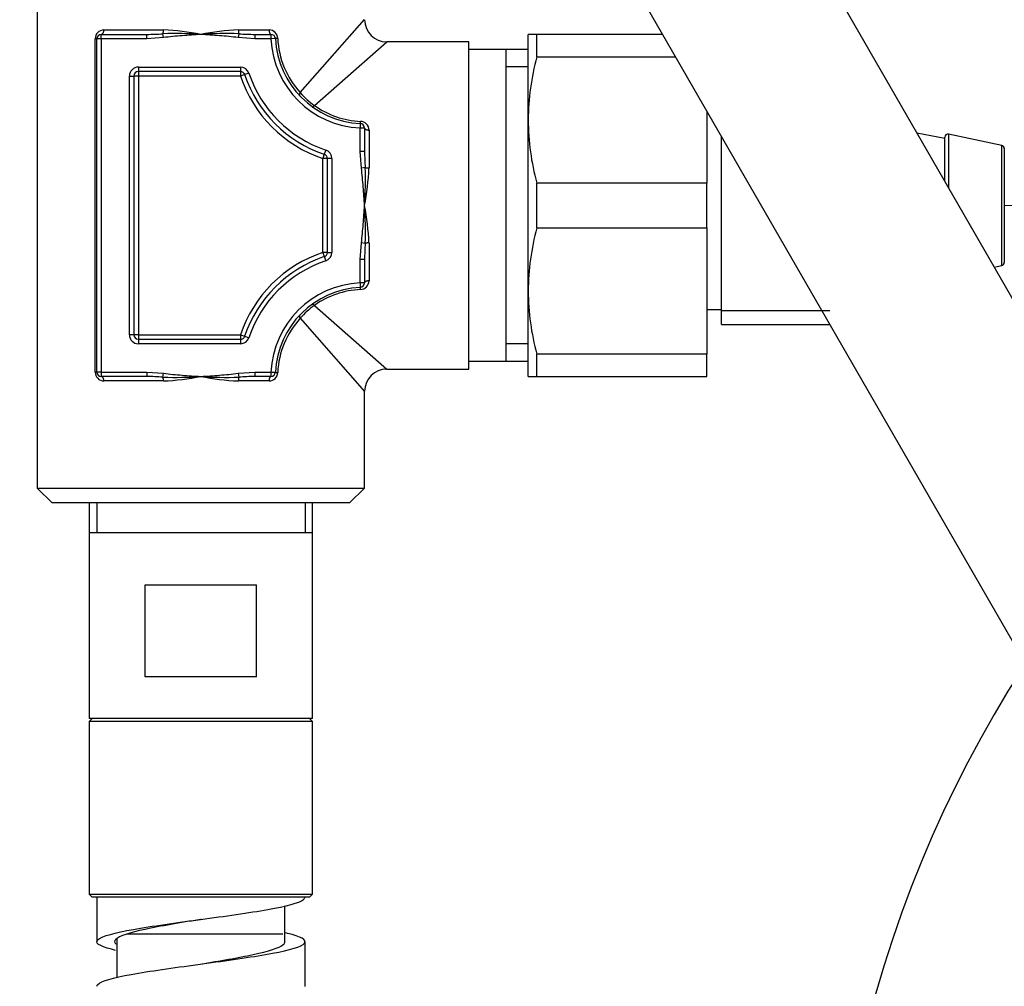
# Model space of a CAD drawing. Units: millimetres. Extents: x 6 to 291, y 5 to 413.
# Drawn here: x 79 to 95, y 157 to 173 of the extents above; entities that cross this region are included whole.
import ezdxf
from ezdxf.enums import TextEntityAlignment as Align

# ---------------------------------------------------------------- set-up
doc = ezdxf.new("R2010")
doc.units = ezdxf.units.MM
for name, color, linetype in [('Default', 7, 'Continuous'), ('DV5_Layer100$C$L100', 7, 'Continuous'), ('JP593560', 7, 'Continuous'), ('JP593580', 7, 'Continuous'), ('JPH00102', 7, 'Continuous'), ('JPH00104', 7, 'Continuous'), ('JPH00108', 7, 'Continuous'), ('JPH03110-02', 7, 'Continuous')]:
    doc.layers.add(name, color=color, linetype=linetype)
doc.styles.add('SEACAD_arial_ttf', font='arial.ttf')
doc.dimstyles.new('$DDT_AUDIT_GENERATED_(1F11)', dxfattribs={"dimtxt": 6, "dimasz": 6, "dimexe": 3, "dimexo": 0, "dimgap": 3, "dimtad": 0, "dimtih": 1, "dimtoh": 1, "dimdec": 0, "dimlfac": 4, "dimtxsty": 'SEACAD_arial_ttf', "dimblk1": '_SE_FILLED', "dimblk2": '_SE_FILLED', "dimsah": 1, "dimcen": 3, "dimclrd": 136, "dimclre": 136, "dimclrt": 136, "dimadec": 0, "dimazin": 0, "dimtfac": 1, "dimtdec": 0, "dimtofl": 0, "dimtmove": 0, "dimatfit": 3, "dimfxl": 0, "dimtolj": 1, "dimarcsym": 0})

# ---------------------------------------------------------------- blocks, each defined once
blk = doc.blocks.new('SE')
at = {"layer": 'JP593560', "color": 7, "linetype": 'Continuous'}
for p, q in [((79.116, 173.786), (79.116, 165.286)), ((83.535, 171.932), (84.616, 173.161)), ((80.191, 172.911), (80.958, 172.911)), ((80.191, 172.836), (80.191, 172.911)), ((80.236, 172.986), (81.237, 172.986)), ((80.958, 172.836), (80.958, 172.911)), ((81.237, 172.857), (81.228, 172.921)), ((82.504, 172.921), (82.495, 172.857)), ((82.496, 172.986), (83.012, 172.986)), ((82.775, 172.911), (83.043, 172.911)), ((82.775, 172.911), (82.775, 172.836)), ((83.043, 172.911), (83.043, 172.836)), ((80.09, 167.236), (80.09, 172.836)), ((80.116, 172.836), (80.09, 172.836)), ((80.116, 167.236), (80.116, 172.836)), ((80.191, 172.836), (80.116, 172.836)), ((80.958, 172.836), (80.191, 172.836)), ((80.191, 172.836), (80.191, 167.236)), ((81.237, 172.857), (80.958, 172.836)), ((82.775, 172.836), (82.495, 172.857)), ((83.043, 172.836), (82.775, 172.836)), ((83.118, 172.839), (83.043, 172.836)), ((83.775, 171.715), (84.991, 172.786)), ((86.366, 172.786), (84.991, 172.786)), ((86.366, 167.286), (86.366, 172.786)), ((86.991, 172.655), (86.366, 172.655)), ((87.366, 172.655), (86.991, 172.655)), ((86.991, 172.655), (86.991, 167.416)), ((80.816, 172.361), (82.531, 172.361)), ((80.816, 172.361), (80.816, 172.286)), ((80.816, 172.286), (80.816, 172.211)), ((82.531, 172.286), (80.816, 172.286)), ((82.531, 172.361), (82.531, 172.286)), ((82.531, 172.286), (82.531, 172.211)), ((82.602, 172.234), (82.531, 172.211)), ((82.673, 172.258), (82.602, 172.234)), ((87.366, 172.364), (86.991, 172.364)), ((80.666, 167.861), (80.666, 172.211)), ((80.666, 172.211), (80.741, 172.211)), ((80.816, 172.211), (80.741, 172.211)), ((80.741, 172.211), (80.741, 167.861)), ((82.531, 172.211), (80.816, 172.211)), ((80.816, 172.211), (80.816, 167.861)), ((84.545, 171.412), (84.541, 171.337)), ((84.541, 170.944), (84.541, 171.337)), ((84.616, 171.337), (84.541, 171.337)), ((84.616, 171.337), (84.616, 170.944)), ((84.691, 171.303), (84.691, 170.665)), ((83.964, 170.967), (83.94, 170.896)), ((84.563, 170.665), (84.541, 170.944)), ((84.616, 170.944), (84.541, 170.944)), ((83.94, 170.896), (83.916, 170.825)), ((83.916, 169.246), (83.916, 170.825)), ((83.991, 170.825), (83.916, 170.825)), ((83.991, 169.246), (83.991, 170.825)), ((84.066, 170.825), (83.991, 170.825)), ((84.066, 170.825), (84.066, 169.246)), ((84.627, 170.673), (84.563, 170.665)), ((84.541, 169.127), (84.563, 169.407)), ((84.627, 169.398), (84.563, 169.407)), ((84.691, 169.406), (84.691, 168.768)), ((83.916, 169.246), (83.94, 169.175)), ((83.991, 169.246), (83.916, 169.246)), ((83.94, 169.175), (83.964, 169.104)), ((83.991, 169.246), (84.066, 169.246)), ((84.541, 168.734), (84.541, 169.127)), ((84.616, 169.127), (84.541, 169.127)), ((84.616, 169.127), (84.616, 168.734)), ((84.541, 168.734), (84.545, 168.659)), ((84.616, 168.734), (84.541, 168.734)), ((83.775, 168.356), (84.991, 167.286)), ((83.535, 168.139), (84.616, 166.911)), ((80.741, 167.861), (80.666, 167.861)), ((80.816, 167.861), (80.741, 167.861)), ((80.816, 167.861), (82.531, 167.861)), ((80.816, 167.861), (80.816, 167.786)), ((80.816, 167.786), (82.531, 167.786)), ((80.816, 167.786), (80.816, 167.711)), ((82.531, 167.861), (82.531, 167.786)), ((82.531, 167.861), (82.602, 167.837)), ((82.531, 167.786), (82.531, 167.711)), ((82.602, 167.837), (82.673, 167.813)), ((82.531, 167.711), (80.816, 167.711)), ((87.366, 167.707), (86.991, 167.707)), ((84.991, 167.286), (86.366, 167.286)), ((86.366, 167.416), (86.991, 167.416)), ((86.991, 167.416), (87.366, 167.416)), ((80.116, 167.236), (80.09, 167.236)), ((80.191, 167.236), (80.116, 167.236)), ((80.191, 167.236), (80.958, 167.236)), ((80.191, 167.236), (80.191, 167.161)), ((80.958, 167.161), (80.191, 167.161)), ((80.958, 167.236), (81.237, 167.214)), ((80.958, 167.236), (80.958, 167.161)), ((81.228, 167.15), (81.237, 167.214)), ((82.495, 167.214), (82.775, 167.236)), ((82.495, 167.214), (82.504, 167.15)), ((82.775, 167.236), (83.043, 167.236)), ((82.775, 167.236), (82.775, 167.161)), ((83.043, 167.161), (82.775, 167.161)), ((83.043, 167.236), (83.043, 167.161)), ((83.043, 167.236), (83.118, 167.232)), ((81.237, 167.086), (80.236, 167.086)), ((83.012, 167.086), (82.496, 167.086)), ((84.616, 165.286), (84.616, 166.911)), ((79.116, 165.286), (84.616, 165.286)), ((79.116, 165.286), (79.366, 165.036)), ((84.366, 165.036), (84.616, 165.286)), ((84.366, 165.036), (79.366, 165.036))]:
    blk.add_line(p, q, dxfattribs=at)
for centre, radius, start, end in [((84.991, 173.161), 0.375, 180.8246, 269.6265), ((80.238, 172.837), 0.148, 90.8704, 180.6711), ((80.191, 172.836), 0.075, 90, 180), ((80.94, 176.797), 3.886, 270.2588, 274.2504), ((81.441, 166.564), 6.361, 86.1692, 91.9177), ((81.049, 168.734), 4.256, 78.9345, 87.476), ((82.683, 168.734), 4.256, 92.524, 101.0655), ((82.291, 166.564), 6.361, 88.0823, 93.8308), ((82.792, 176.797), 3.886, 265.7496, 269.7411), ((83.01, 172.838), 0.148, 2.0222, 89.1665), ((83.043, 172.836), 0.075, 2.7294, 90), ((84.616, 172.911), 1.575, 182.7294, 267.2706), ((84.616, 172.911), 1.5, 182.7294, 267.2706), ((84.601, 172.907), 1.445, 182.5592, 222.4475), ((80.816, 172.211), 0.15, 90, 180), ((80.816, 172.211), 0.075, 90, 180), ((82.531, 172.211), 0.15, 18.553, 90), ((82.531, 172.211), 0.075, 18.553, 90), ((84.616, 172.911), 2.125, 198.553, 251.447), ((84.616, 172.911), 2.05, 198.553, 251.447), ((84.616, 172.911), 2.2, 198.553, 251.447), ((84.572, 172.837), 1.376, 221.0918, 234.5786), ((84.614, 172.897), 1.45, 234.6189, 267.4073), ((84.541, 171.337), 0.075, 0, 87.2706), ((84.544, 171.301), 0.148, 0.7061, 88.1052), ((83.916, 170.825), 0.15, 0, 71.447), ((88.503, 170.961), 3.886, 180.2588, 184.2504), ((83.916, 170.825), 0.075, 0, 71.447), ((78.27, 170.461), 6.361, 356.1692, 1.9177), ((80.439, 170.852), 4.256, 348.9345, 357.476), ((80.439, 169.219), 4.256, 2.524, 11.0655), ((78.27, 169.611), 6.361, 358.0823, 3.8308), ((88.503, 169.11), 3.886, 175.7496, 179.7411), ((84.616, 167.161), 2.2, 108.553, 161.447), ((84.616, 167.161), 2.125, 108.553, 161.447), ((84.616, 167.161), 2.05, 108.553, 161.447), ((83.916, 169.246), 0.075, 288.553, 360), ((83.916, 169.246), 0.15, 288.553, 360), ((84.543, 168.771), 0.148, 272.0187, 359.17), ((84.616, 167.161), 1.575, 92.7294, 177.2706), ((84.616, 167.161), 1.5, 92.7294, 177.2706), ((84.614, 167.174), 1.45, 92.5926, 125.3811), ((84.541, 168.734), 0.075, 272.7294, 360), ((84.572, 167.235), 1.377, 125.4225, 138.9072), ((84.6, 167.165), 1.444, 137.5305, 177.4628), ((80.816, 167.861), 0.15, 180, 270), ((80.816, 167.861), 0.075, 180, 270), ((82.531, 167.861), 0.075, 270, 341.447), ((82.531, 167.861), 0.15, 270, 341.447), ((84.991, 166.911), 0.375, 90.5543, 179.4254), ((80.238, 167.234), 0.148, 179.3275, 269.131), ((80.191, 167.236), 0.075, 180, 270), ((80.94, 163.274), 3.886, 85.7496, 89.7411), ((81.441, 173.507), 6.361, 268.0823, 273.8308), ((81.049, 171.338), 4.256, 272.524, 281.0655), ((82.683, 171.338), 4.256, 258.9345, 267.476), ((82.291, 173.507), 6.361, 266.1692, 271.9177), ((82.792, 163.274), 3.886, 90.2588, 94.2504), ((83.01, 167.233), 0.148, 270.7122, 358.0991), ((83.043, 167.236), 0.075, 270, 357.2706)]:
    blk.add_arc(centre, radius, start, end, dxfattribs=at)
for points, weights in [([(80.191, 172.911), (80.236, 172.911), (80.236, 172.986)], [1, 0.707106781187, 1]), ([(81.228, 172.921), (81.237, 172.943), (81.237, 172.986)], [1, 0.869952976785, 1]), ([(82.496, 172.986), (82.496, 172.943), (82.504, 172.921)], [1, 0.869952976789, 1]), ([(83.012, 172.986), (83.012, 172.911), (83.043, 172.911)], [1, 0.707106781186, 1]), ([(83.158, 172.843), (83.118, 172.84), (83.118, 172.839)], [1, 0.857049023187, 1]), ([(83.535, 171.932), (83.511, 171.896), (83.526, 171.88)], [1, 0.84883960926, 1]), ([(83.73, 171.7), (83.745, 171.689), (83.775, 171.715)], [1, 0.863933610394, 1]), ([(84.545, 171.412), (84.546, 171.412), (84.548, 171.449)], [1, 0.869845862193, 1]), ([(84.616, 171.337), (84.616, 171.303), (84.691, 171.303)], [1, 0.707106781188, 1]), ([(84.627, 170.673), (84.649, 170.665), (84.691, 170.665)], [1, 0.869952976769, 1]), ([(84.691, 169.406), (84.649, 169.406), (84.627, 169.398)], [1, 0.869952976793, 1]), ([(84.691, 168.768), (84.616, 168.768), (84.616, 168.734)], [1, 0.707106781186, 1]), ([(84.548, 168.623), (84.546, 168.659), (84.545, 168.659)], [1, 0.86984586218, 1]), ([(83.775, 168.356), (83.745, 168.382), (83.73, 168.371)], [1, 0.863933610404, 1]), ([(83.526, 168.191), (83.511, 168.175), (83.535, 168.139)], [1, 0.848839609261, 1]), ([(80.236, 167.086), (80.236, 167.161), (80.191, 167.161)], [1, 0.707106781187, 1]), ([(81.237, 167.086), (81.237, 167.128), (81.228, 167.15)], [1, 0.869952976788, 1]), ([(82.504, 167.15), (82.496, 167.128), (82.496, 167.086)], [1, 0.869952976779, 1]), ([(83.043, 167.161), (83.012, 167.161), (83.012, 167.086)], [1, 0.707106781187, 1]), ([(83.118, 167.232), (83.118, 167.231), (83.158, 167.228)], [1, 0.857049023186, 1])]:
    blk.add_rational_spline(points, weights, degree=2, dxfattribs=at)
for points in [[(81.866, 172.911), (81.761, 172.903), (81.656, 172.896), (81.446, 172.88), (81.342, 172.871), (81.237, 172.857)], [(82.495, 172.857), (82.391, 172.871), (82.286, 172.88), (82.076, 172.896), (81.971, 172.903), (81.866, 172.911)], [(84.616, 170.036), (84.609, 170.141), (84.602, 170.246), (84.586, 170.455), (84.577, 170.56), (84.563, 170.665)], [(84.563, 169.407), (84.577, 169.511), (84.586, 169.616), (84.602, 169.826), (84.609, 169.931), (84.616, 170.036)], [(81.237, 167.214), (81.342, 167.2), (81.446, 167.191), (81.656, 167.175), (81.761, 167.168), (81.866, 167.161)], [(81.866, 167.161), (81.971, 167.168), (82.076, 167.175), (82.286, 167.191), (82.391, 167.2), (82.495, 167.214)]]:
    blk.add_open_spline(points, degree=3, knots=[0, 0, 0, 0, 0.5, 0.5, 1, 1, 1, 1], dxfattribs=at)
at = {"layer": 'JP593580', "color": 7, "linetype": 'Continuous'}
for p, q in [((87.366, 171.473), (87.366, 172.911)), ((87.511, 172.911), (87.366, 172.911)), ((87.511, 172.534), (87.511, 172.911)), ((89.625, 172.911), (87.511, 172.911)), ((87.511, 172.534), (89.842, 172.534)), ((90.366, 171.623), (90.366, 170.412)), ((87.366, 168.598), (87.366, 171.473)), ((94.366, 171.161), (93.898, 171.252)), ((90.616, 168.036), (90.616, 171.189)), ((94.366, 170.439), (94.366, 171.186)), ((94.427, 171.235), (94.427, 170.334)), ((95.327, 171.044), (94.427, 171.235)), ((95.327, 169.027), (95.327, 171.044)), ((95.366, 170.995), (95.366, 169.076)), ((87.511, 169.659), (87.511, 170.412)), ((90.366, 170.412), (87.511, 170.412)), ((90.366, 169.659), (90.366, 170.412)), ((87.511, 169.659), (90.366, 169.659)), ((90.366, 169.659), (90.366, 167.537)), ((95.195, 168.999), (95.327, 169.027)), ((87.366, 167.161), (87.366, 168.598)), ((90.366, 168.286), (90.616, 168.286)), ((92.433, 168.266), (90.616, 168.266)), ((90.616, 168.036), (92.433, 168.036)), ((87.511, 167.161), (87.511, 167.537)), ((90.366, 167.537), (87.511, 167.537)), ((90.366, 167.161), (90.366, 167.537)), ((87.366, 167.161), (87.511, 167.161)), ((87.511, 167.161), (90.366, 167.161))]:
    blk.add_line(p, q, dxfattribs=at)
for centre, radius, start, end in [((91.489, 171.452), 4.122, 164.7908, 179.7105), ((91.522, 171.498), 4.156, 180.35, 195.1488), ((94.416, 171.186), 0.05, 78.0031, 180), ((95.316, 170.995), 0.05, 0, 78.0031), ((91.489, 168.577), 4.122, 164.7908, 179.7105), ((95.316, 169.076), 0.05, 281.9969, 360), ((91.522, 168.623), 4.156, 180.35, 195.1488)]:
    blk.add_arc(centre, radius, start, end, dxfattribs=at)
at = {"layer": 'JPH00102', "color": 7, "linetype": 'Continuous'}
for p, q in [((79.991, 165.036), (79.991, 161.411)), ((80.116, 165.036), (80.116, 164.536)), ((83.616, 165.036), (83.616, 164.536)), ((83.741, 161.411), (83.741, 165.036)), ((79.991, 164.536), (83.741, 164.536)), ((80.931, 163.661), (82.802, 163.661)), ((80.931, 162.111), (80.931, 163.661)), ((82.802, 162.111), (82.802, 163.661)), ((82.802, 162.111), (80.931, 162.111)), ((83.741, 161.411), (79.991, 161.411)), ((83.241, 157.786), (80.616, 157.786))]:
    blk.add_line(p, q, dxfattribs=at)
at = {"layer": 'JPH00104', "color": 7, "linetype": 'Continuous'}
for p, q in [((80.041, 161.411), (79.991, 161.361)), ((83.741, 161.361), (79.991, 161.361)), ((79.991, 161.361), (79.991, 158.461)), ((83.741, 161.361), (83.691, 161.411)), ((83.741, 158.461), (83.741, 161.361)), ((79.991, 158.461), (83.741, 158.461)), ((79.991, 158.461), (80.041, 158.411)), ((83.691, 158.411), (80.041, 158.411)), ((83.691, 158.411), (83.741, 158.461))]:
    blk.add_line(p, q, dxfattribs=at)
at = {"layer": 'JPH00108', "color": 7, "linetype": 'Continuous'}
for p, q in [((80.117, 158.411), (80.117, 157.661)), ((83.278, 157.66), (83.278, 158.263)), ((80.454, 157.709), (80.454, 157.057)), ((83.616, 156.91), (83.616, 157.66))]:
    blk.add_line(p, q, dxfattribs=at)
for points, knots in [([(80.434, 157.515), (80.408, 157.521), (80.384, 157.527), (80.153, 157.588), (80.073, 157.644), (80.207, 157.756), (80.421, 157.812), (81.044, 157.923), (81.451, 157.979), (82.269, 158.09), (82.676, 158.146), (83.304, 158.258), (83.52, 158.314), (83.607, 158.383), (83.616, 158.397), (83.616, 158.41)], [0.6393305, 0.6393305, 0.6393305, 0.6393305, 0.6417326, 0.6417326, 0.6641243, 0.6641243, 0.686516, 0.686516, 0.7089077, 0.7089077, 0.7312995, 0.7312995, 0.7536912, 0.7536912, 0.7591346, 0.7591346, 0.7591346, 0.7591346]), ([(81.869, 158.036), (81.866, 158.036), (81.863, 158.035), (81.522, 157.979), (81.185, 157.923), (80.669, 157.812), (80.491, 157.756), (80.409, 157.673), (80.411, 157.646), (80.44, 157.618)], [0.29091979, 0.29091979, 0.29091979, 0.29091979, 0.29109226, 0.29109226, 0.31348397, 0.31348397, 0.33587568, 0.33587568, 0.34679147, 0.34679147, 0.34679147, 0.34679147]), ([(80.117, 156.911), (80.117, 156.922), (80.122, 156.933), (80.189, 156.999), (80.393, 157.055), (81.001, 157.167), (81.404, 157.222), (82.221, 157.334), (82.633, 157.39), (83.274, 157.501), (83.501, 157.557), (83.663, 157.669), (83.597, 157.725), (83.368, 157.79), (83.331, 157.799), (83.291, 157.808)], [0.5268601, 0.5268601, 0.5268601, 0.5268601, 0.5309687, 0.5309687, 0.5520889, 0.5520889, 0.5732092, 0.5732092, 0.5943295, 0.5943295, 0.6154497, 0.6154497, 0.63657, 0.63657, 0.6401017, 0.6401017, 0.6401017, 0.6401017]), ([(81.865, 157.285), (82.181, 157.339), (82.496, 157.392), (83.003, 157.501), (83.186, 157.557), (83.269, 157.629), (83.278, 157.644), (83.278, 157.66)], [0.57410174, 0.57410174, 0.57410174, 0.57410174, 0.59432946, 0.59432946, 0.61544972, 0.61544972, 0.62138696, 0.62138696, 0.62138696, 0.62138696])]:
    blk.add_open_spline(points, degree=3, knots=knots, dxfattribs=at)
at = {"layer": 'JPH03110-02', "color": 7, "linetype": 'Continuous'}
for p, q in [((100.903, 159.089), (91.009, 176.268)), ((88.518, 174.833), (98.412, 157.654))]:
    blk.add_line(p, q, dxfattribs=at)
blk = doc.blocks.new('DMBLK42')
at = {"layer": 'Default', "linetype": 'Continuous', "lineweight": 20}
for points in [[(174.303, 217.636), (173.303, 223.636), (172.303, 217.636)], [(174.303, 104.486), (172.303, 104.486), (173.303, 98.486)]]:
    blk.add_hatch(color=136, dxfattribs=at).paths.add_polyline_path(points)
at = {"layer": 'Default', "color": 136, "linetype": 'Continuous', "lineweight": 20}
for p, q in [((83.195, 223.636), (176.303, 223.636)), ((173.303, 223.636), (173.303, 166.161)), ((173.303, 155.961), (173.303, 98.486)), ((78.821, 98.486), (176.303, 98.486))]:
    blk.add_line(p, q, dxfattribs=at)
at = {"layer": 'Default', "color": 136, "linetype": 'Continuous', "lineweight": 20, "style": 'SEACAD_arial_ttf'}
blk.add_text('501', height=6, dxfattribs=at).set_placement((166.259, 164.061), align=Align.TOP_LEFT)
blk = doc.blocks.new('_SE_FILLED')
at = {"color": 0}
blk.add_line((0, 0), (-1, 0), dxfattribs=at)
blk.add_solid([(0, 0), (-1, -0.1665), (-1, 0.1665), (0, 0)], dxfattribs=at)
blk = doc.blocks.new('DMBLK43')
at = {"layer": 'Default', "linetype": 'Continuous', "lineweight": 20}
for points in [[(156.303, 217.636), (155.303, 223.636), (154.303, 217.636)], [(156.303, 128.922), (154.303, 128.922), (155.303, 122.922)]]:
    blk.add_hatch(color=136, dxfattribs=at).paths.add_polyline_path(points)
at = {"layer": 'Default', "color": 136, "linetype": 'Continuous', "lineweight": 20}
for p, q in [((83.195, 223.636), (158.303, 223.636)), ((155.303, 223.636), (155.303, 178.379)), ((155.303, 168.179), (155.303, 122.922)), ((106.067, 122.922), (158.303, 122.922))]:
    blk.add_line(p, q, dxfattribs=at)
at = {"layer": 'Default', "color": 136, "linetype": 'Continuous', "lineweight": 20, "style": 'SEACAD_arial_ttf'}
blk.add_text('403', height=6, dxfattribs=at).set_placement((148.259, 176.279), align=Align.TOP_LEFT)
blk = doc.blocks.new('DMBLK48')
at = {"layer": 'Default', "linetype": 'Continuous', "lineweight": 20}
for points in [[(138.303, 217.636), (137.303, 223.636), (136.303, 217.636)], [(138.303, 176.036), (136.303, 176.036), (137.303, 170.036)]]:
    blk.add_hatch(color=136, dxfattribs=at).paths.add_polyline_path(points)
at = {"layer": 'Default', "color": 136, "linetype": 'Continuous', "lineweight": 20}
for p, q in [((83.195, 223.636), (140.303, 223.636)), ((137.303, 223.636), (137.303, 201.936)), ((137.303, 191.736), (137.303, 170.036)), ((95.366, 170.036), (140.303, 170.036))]:
    blk.add_line(p, q, dxfattribs=at)
at = {"layer": 'Default', "color": 136, "linetype": 'Continuous', "lineweight": 20, "style": 'SEACAD_arial_ttf'}
blk.add_text('214', height=6, dxfattribs=at).set_placement((130.259, 199.836), align=Align.TOP_LEFT)
blk = doc.blocks.new('SE4')
at = {"layer": 'DV5_Layer100$C$L100', "color": 7, "linetype": 'Continuous'}
blk.add_arc((112.695, 151.286), 20.25, 0, 328.4137, dxfattribs=at)

msp = doc.modelspace()

# ---------------------------------------------------------------- block references
at = {"layer": 'Default'}
for name in ['SE', 'SE4']:
    msp.add_blockref(name, (0, 0), dxfattribs=at)

# ---------------------------------------------------------------- dimensions: what is measured, and where the dimension line sits
at = {"layer": 'Default', "color": 136, "linetype": 'Continuous', "lineweight": 20}
for base, p2, picture, middle in [((173.303, 98.486), (78.821, 98.486), 'DMBLK42', (173.303, 161.061)), ((155.303, 122.922), (106.067, 122.922), 'DMBLK43', (155.303, 173.279)), ((137.303, 170.036), (95.366, 170.036), 'DMBLK48', (137.303, 196.836))]:
    dim = msp.add_linear_dim(base=base, p1=(83.195, 223.636), p2=p2, angle=90, text='\\A1;<>', dimstyle='$DDT_AUDIT_GENERATED_(1F11)', dxfattribs=at)
    dim.commit()
    dim.dimension.update_dxf_attribs({"geometry": picture, "text_midpoint": middle, "dimtype": 160})

doc.saveas('drawing.dxf')
